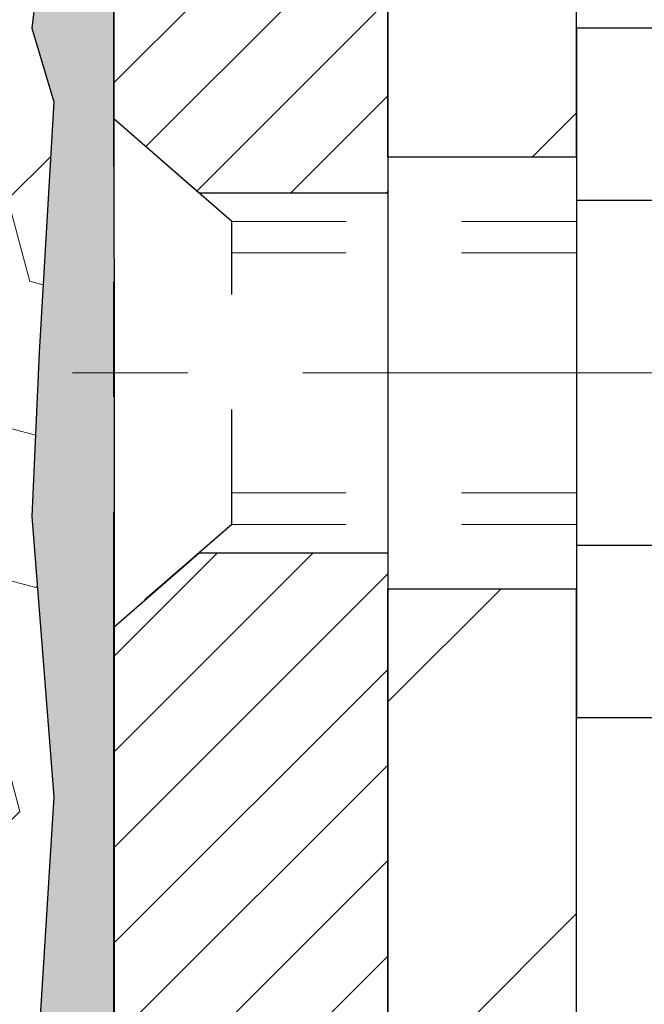
# Model space of a CAD drawing. Extents: x -308 to 3254, y -284 to 1977.
# Drawn here: x 17 to 17, y 14 to 15 of the extents above; entities that cross this region are included whole.
import ezdxf

# ---------------------------------------------------------------- set-up
doc = ezdxf.new("R2010")
doc.units = 0
doc.header["$LTSCALE"] = 5
doc.header["$MEASUREMENT"] = 0
doc.linetypes.add('CENTERX2', pattern=[4, 2.5, -0.5, 0.5, -0.5])
doc.linetypes.add('HIDDEN', pattern=[0.375, 0.25, -0.125])
doc.layers.get('DEFPOINTS').update_dxf_attribs({"linetype": 'CONTINUOUS'})
for name, color, linetype, lineweight in [('CENTERLINE - L', 1, 'CENTERX2', 18), ('DIMS', 50, 'CONTINUOUS', 25), ('EPOXY ADHESIVE - H', 50, 'CONTINUOUS', 15), ('EPOXY ADHESIVE - L', 52, 'CONTINUOUS', 25), ('FOAM INSERT - H', 150, 'CONTINUOUS', 9), ('MIG FOOT - H', 251, 'CONTINUOUS', 20), ('MIG FOOT - L', 7, 'CONTINUOUS', 30), ('MIG RETAINER - H', 251, 'CONTINUOUS', 20), ('MIG RETAINER - L', 7, 'CONTINUOUS', 30), ('SCREW - L', 1, 'CONTINUOUS', 25)]:
    doc.layers.add(name, color=color, linetype=linetype, lineweight=lineweight)
doc.layers.add('METAL11', color=7, linetype='CONTINUOUS')
doc.dimstyles.get("Standard").update_dxf_attribs({"dimtxt": 0.18, "dimasz": 0.18, "dimexe": 0.18, "dimexo": 0.0625, "dimgap": 0.09, "dimtad": 0, "dimtih": 1, "dimtoh": 1, "dimdec": 4, "dimzin": 0, "dimdsep": 46, "dimtxsty": 'Standard', "dimcen": 0.09, "dimadec": 0, "dimazin": 0, "dimtfac": 1, "dimtdec": 4, "dimtofl": 0, "dimtmove": 0, "dimatfit": 3, "dimfxl": 1, "dimtolj": 1, "dimtzin": 0, "dimarcsym": 0})

# ---------------------------------------------------------------- blocks, each defined once
blk = doc.blocks.new('*D9')
at = {"layer": 'DEFPOINTS', "color": 0, "transparency": 16777216}
for p in [(16.72809019038004, 16.14486467174792), (24.22809019037868, 15.84475516067032), (24.22809019037868, 14.87740874604913)]:
    blk.add_point(p, dxfattribs=at)
at = {"layer": 'DIMS', "color": 0, "lineweight": -2, "transparency": 16777216}
for p, q in [((16.72809019038004, 15.90486467174792), (16.72809019038004, 14.63740874604913)), ((24.22809019037868, 15.60475516067032), (24.22809019037868, 14.63740874604913)), ((16.96809019038004, 14.87740874604913), (20.08091720770061, 14.87740874604913)), ((23.98809019037868, 14.87740874604913), (22.36091720770061, 14.87740874604913))]:
    blk.add_line(p, q, dxfattribs=at)
at = {"layer": 'DIMS', "color": 0, "transparency": 16777216}
for points in [[(16.96809019038004, 14.91740874604913), (16.96809019038004, 14.83740874604913), (16.72809019038004, 14.87740874604913)], [(23.98809019037868, 14.91740874604913), (23.98809019037868, 14.83740874604913), (24.22809019037868, 14.87740874604913)]]:
    blk.add_solid(points, dxfattribs=at)
at = {"layer": 'DIMS', "color": 0, "transparency": 16777216, "insert": (21.22091720770061, 14.87740874604913), "char_height": 0.24, "attachment_point": 5}
blk.add_mtext('\\A1;7 1/2 IN\\P [190.5mm]', dxfattribs=at)

msp = doc.modelspace()

# ---------------------------------------------------------------- hatches: boundary and pattern name
at = {"layer": 'EPOXY ADHESIVE - H'}
h = msp.add_hatch(dxfattribs=at)
h.set_pattern_fill('AR-SAND', color=256, scale=0.03937007874015701, style=0)
h.set_pattern_definition([(142.5, (4.266742486395742, -11.25877826714573), (0.002480053468882181, 0.07585920350445416), [0, -0.05984251968503865, 0, -0.06692913385826692, 0, -0.06397637795275514]), (172.5, (4.266742486395742, -11.25877826714573), (-0.06967624823888606, 0.1111081128043191), [0, -0.03228346456692874, 0, -0.05393700787401511, 0, -0.02066929133858243]), (212.5, (4.315167683245818, -11.25877826714573), (-0.1226040103051755, 0.0002227973833450563), [0, -0.01968503937007832, 0, -0.07086614173228187, 0, -0.09251968503936822]), (222.5, (4.315167683245818, -11.25877826714573), (-0.118351441124892, 0.03455415609977317), [0, -0.009842519685039162, 0, -0.0464566929133849, 0, -0.0531496062992116])])
h.paths.add_polyline_path([(16.91282110533263, 12.92482880414381), (16.90588463374968, 12.88835058224986), (16.92400755154409, 12.78952313825003), (16.91491172388211, 12.71069526969437), (16.92520303120824, 12.61933677093889), (16.90599645458795, 12.50526329955663), (16.92505769122016, 12.40999242943501), (16.93636051190134, 12.34276233748766), (16.96609019038507, 12.34276197086506), (16.96609019038081, 12.94709183747317), (16.96520017668942, 13.43565183749648), (16.72898020407317, 13.43565183749648), (16.72809019037868, 15.49632996382029), (16.6810777381902, 15.49632996382074), (16.68216982143394, 15.23639083594485), (16.69914692201655, 15.12300769762855), (16.68244335151849, 15.02406459221042), (16.67603180633614, 14.81268472601646), (16.65680081785695, 14.65254920426291), (16.67603180633614, 14.58849543986985), (16.66321236303929, 14.37071086370001), (16.65680081785695, 14.22791841352186), (16.67603180633614, 13.98451277590316), (16.66321236303929, 13.77953761968551), (16.67603180633614, 13.39194238081267), (16.78299356431614, 13.39725113172646), (16.91899115678808, 13.37758309727086), (16.91932421575115, 13.29830795328682), (16.90582421937069, 13.20252077510627), (16.90715541648606, 13.10088717396387), (16.88958804254693, 12.98434489770277)])
at = {"layer": 'FOAM INSERT - H'}
h = msp.add_hatch(dxfattribs=at)
h.set_pattern_fill('HEX', color=256, scale=0.590551181102362, angle=45, style=0)
h.set_pattern_definition([(45, (0, 0.760629820872353), (-0.09040931629367041, 0.09040931629367042), [0.07381889763779526, -0.1476377952755905]), (165, (0, 0.760629820872353), (-0.03309210650226577, -0.1235014227959361), [0.07381889763779526, -0.1476377952755905]), (105, (0.05219784309940064, 0.8128276639717537), (-0.1235014227959362, -0.03309210650226572), [0.07381889763779526, -0.1476377952755905])])
h.paths.add_polyline_path([(16.91899115678808, 13.37758309727086), (16.78299356431614, 13.39725113172646), (16.68341632209911, 13.3930480802026), (16.67603180633614, 13.39194238081267), (16.67603180633614, 13.44005022470588), (16.66321236303929, 13.77953761968551), (16.67603180633614, 13.98451277590315), (16.65680081785695, 14.22791841352186), (16.66321236303929, 14.3707108637), (16.67603180633614, 14.58849543986985), (16.65680081785695, 14.65254920426291), (16.67603180633614, 14.81268472601646), (16.68244335151849, 15.02406459221042), (16.69914692201655, 15.12300769762855), (16.68216982143394, 15.23639083594484), (16.68085198434437, 15.5500641989588, -0.07061630252840657), (16.66559019037823, 15.62149939678015), (16.66559019038232, 15.84343014431852, -0.3419987130623187), (16.6304339403986, 15.79804362074156, -0.4678085754642452), (16.5134976245936, 15.88195853798167), (16.50995179749042, 15.93029979697062, 0.3231174852100605), (16.43471436522959, 16.01993812109047, 0.160570763828926), (16.05757547065249, 15.99313168792506, 0.2167523974849133), (15.94413620653631, 15.87245949229787), (15.94047995845449, 15.85864954357116, -0.7163156170734488), (15.76295241568926, 15.85864954359488), (15.75825898692049, 15.87245949226111, 0.216752397584426), (15.64481972275739, 15.99313168795375, 0.1971890477442174), (15.18636065797304, 15.99313168792516, 0.216752397428159), (15.07292139387066, 15.87245949233915), (15.06822796505374, 15.85864954355265, -0.7163156168172239), (14.89070042231644, 15.85864954355264), (14.88600699349358, 15.8724594923566, 0.2167523974815193), (14.77256772934963, 15.99313168796219, 0.1600162401418459), (14.39669523030693, 16.02025661039782, 0.3237146669214176), (14.32124807568822, 15.93056554261137), (14.31768275617135, 15.88195853798601, -0.467808575326883), (14.20074644039662, 15.79804362070807, -0.3419987132191223), (14.16559019038232, 15.84343014429821), (14.16559019038232, 15.62149939677788, -0.1620058556709643), (14.10309019038232, 15.46975516067054), (14.10309019038232, 14.68850516067054, 0.4142135623730951), (13.91559019038232, 14.50100516067054), (13.91559019038232, 14.18850516067054, 0.4142135623730951), (14.10309019038232, 14.00100516067054), (14.10309019038232, 12.34475516067054), (16.93602547557411, 12.34475516067054), (16.92505769122016, 12.40999242943501), (16.90599645458795, 12.50526329955663), (16.92520303120824, 12.61933677093889), (16.91491172388211, 12.71069526969437), (16.92400755154409, 12.78952313825003), (16.90588463374968, 12.88835058224986), (16.91282110533263, 12.92482880414381), (16.88958804254693, 12.98434489770277), (16.90715541648606, 13.10088717396387), (16.90582421937069, 13.20252077510627), (16.91932421575115, 13.29830795328682)])
at = {"layer": 'MIG FOOT - H'}
h = msp.add_hatch(dxfattribs=at)
h.set_pattern_fill('ANSI31', color=256, scale=1.9685, style=0)
h.set_pattern_definition([(45, (-933.7575772549626, -451.2178484781778), (-0.1739924623457148, 0.1739924623457148), [])])
h.paths.add_polyline_path([(17.1300901903962, 15.10280344405821), (16.96609019039622, 15.10280344405832), (16.9660901903969, 14.54030344405832), (17.13009019039666, 14.54030344405832)])
edge = h.paths.add_edge_path()
edge.add_line((17.13009019039666, 14.16530344405832), (16.9660901903969, 14.16530344405832))
edge.add_line((16.9660901903969, 14.16530344405832), (16.96609019039678, 9.515983444058335))
edge.add_arc((17.32042019039702, 9.515983444058392), 0.3543300000001182, 180.0000000000092, 269.9999999999816)
edge.add_line((17.32042019039679, 9.16165344405833), (19.68484015939666, 9.16165344405833))
edge.add_line((19.68484015939677, 9.16165344405833), (19.68484015939677, 9.325653444058375))
edge.add_line((19.68484015939677, 9.325653444058375), (17.3204201903969, 9.325653444058318))
edge.add_arc((17.32042019039679, 9.515983444058278), 0.1903299999999604, 179.9999999999829, 270.0000000000342, ccw=False)
edge.add_line((17.13009019039688, 9.515983444058335), (17.13009019039677, 14.16530344405832))
h.paths.add_polyline_path([(20.65359019039644, 9.325653444058318), (20.12234322139668, 9.325653444058204), (20.12234322139668, 9.16165344405833), (20.65359019039644, 9.161653444058274)])
at = {"layer": 'MIG RETAINER - H'}
h = msp.add_hatch(dxfattribs=at)
h.set_pattern_fill('ANSI31', color=256, scale=0.47, style=0)
h.set_pattern_definition([(45, (-933.7575772549626, -421.916704784622), (-0.04154252339470966, 0.04154252339470967), [])])
h.paths.add_polyline_path([(16.72809019039821, 13.43565344405827), (16.72809019039684, 14.13192035119265), (16.80238652467889, 14.19650516925286), (16.96609019039667, 14.19650516925286), (16.96609019039713, 13.43565344405833)])
edge = h.paths.add_edge_path()
edge.add_arc((17.508090190395, 15.88465344406056), 0.07800000000003138, 270.000000000501, 360.0000000000418)
edge.add_line((17.5860901903952, 15.88465344406062), (17.58609019039486, 16.1476534440577))
edge.add_arc((17.60609019039495, 16.14765344405792), 0.02000000000020918, 90.00000000195422, 180.0000000006514, ccw=False)
edge.add_line((17.60609019039427, 16.16765344405808), (17.69309019039414, 16.16765344405995))
edge.add_arc((17.69309019039494, 16.13765344405992), 0.03000000000002956, 2.1719870346714742e-10, 90.0000000013028, ccw=False)
edge.add_line((17.72309019039491, 16.13765344406004), (17.7230901903956, 15.60265344405296))
edge.add_arc((17.56609019039567, 15.60265344405279), 0.1569999999999254, -90.00000000033191, 6.230038707144558e-11, ccw=False)
edge.add_line((17.56609019039476, 15.44565344405281), (17.39982987543746, 15.44565344405366))
edge.add_arc((17.39982987544815, 15.36691375902215), 0.07873968503150763, 90.00000000777618, 177.4144840053407)
edge.add_arc((17.20628741638163, 15.37565344405782), 0.1149999999996634, 275.2124696742857, 357.41448399777784, ccw=False)
edge.add_arc((17.21491810170707, 15.28104630230432), 0.02000000000000517, 160.3257550186187, 275.2124696744299, ccw=False)
edge.add_arc((17.08487113527573, 15.32754391649256), 0.1181095275611714, 340.3257550185371, 642.6342225154141)
edge.add_arc((17.11507929543629, 15.19277853272159), 0.02000000000015042, -10.621520468789072, 102.63422251443592, ccw=False)
edge.add_arc((17.05709019039611, 15.20365344405933), 0.07899999999997757, 270.0000000008245, 349.3784795304081, ccw=False)
edge.add_line((17.05709019039725, 15.12465344405932), (16.98309019039604, 15.12465344405818))
edge.add_arc((16.98309019039627, 15.10765344405819), 0.01699999999999591, 90.00000000076633, 180)
edge.add_line((16.96609019039622, 15.10765344405819), (16.96609019039678, 14.50910171886362))
edge.add_line((16.96609019039667, 14.50910171886362), (16.80238652467878, 14.50910171886362))
edge.add_line((16.80238652467889, 14.50910171886362), (16.72809019039684, 14.57368653692389))
edge.add_line((16.72809019039684, 14.57368653692389), (16.72809019039491, 16.13765344405725))
edge.add_arc((16.75809019039477, 16.13765344405736), 0.02999999999985903, 90.00000000043423, 180.0000000002171, ccw=False)
edge.add_line((16.75809019039454, 16.16765344405728), (16.82309019039471, 16.1676534440579))
edge.add_arc((16.82309019039482, 16.14765344405792), 0.01999999999998181, 0, 90.00000000065143, ccw=False)
edge.add_line((16.8430901903948, 16.14765344405792), (16.84309019039515, 15.88465344405647))
edge.add_arc((16.92109019039523, 15.88465344405658), 0.07799999999997453, 180.0000000000835, 270.0000000004176)
edge.add_line((16.92109019039569, 15.80665344405661), (16.92509019039571, 15.80665344405661))
edge.add_arc((16.92509019039537, 15.88465344405647), 0.07799999999986085, 270.000000000334, 360.0000000001671)
edge.add_line((17.00309019039511, 15.8846534440567), (17.00309019039477, 16.14765344405735))
edge.add_arc((17.02309019039487, 16.14765344405735), 0.01999999999998181, 90.00000000032571, 180, ccw=False)
edge.add_line((17.02309019039464, 16.16765344405734), (17.16453683845097, 16.1676534440583))
edge.add_line((17.16453683845108, 16.1676534440583), (17.16453683845108, 15.83675823784107))
edge.add_line((17.16453683845108, 15.83675823784107), (17.18382240084881, 15.81742763093921))
edge.add_line((17.18382240084881, 15.81742763093921), (17.18382240084881, 15.74028538135393))
edge.add_line((17.18382240084881, 15.74028538135393), (17.24167908803744, 15.70171425656098))
edge.add_line((17.24167908803744, 15.70171425656098), (17.29953577522608, 15.74028538135393))
edge.add_line((17.29953577522608, 15.74028538135393), (17.29953577522608, 15.81742763093921))
edge.add_line((17.29953577522608, 15.81742763093921), (17.31882133762289, 15.83671319333523))
edge.add_line((17.31882133762289, 15.83671319333523), (17.31882133762289, 16.1676534440583))
edge.add_line((17.31882133762289, 16.1676534440583), (17.40609019039491, 16.16765344405847))
edge.add_arc((17.40609019039491, 16.14765344405849), 0.01999999999998181, 0, 90, ccw=False)
edge.add_line((17.42609019039489, 16.14765344405849), (17.42609019039523, 15.88465344406039))
edge.add_arc((17.50409019039532, 15.88465344406062), 0.07800000000008822, 180.000000000167, 270.000000000334)
edge.add_line((17.50409019039577, 15.80665344406053), (17.50809019039579, 15.80665344406053))

# ---------------------------------------------------------------- linework, layer by layer
at = {"layer": 'CENTERLINE - L', "ltscale": 0.03}
msp.add_line((17.94238418758547, 14.35280344405832), (16.67908671587085, 14.35280344405832), dxfattribs=at)
at = {"layer": 'EPOXY ADHESIVE - L'}
msp.add_lwpolyline([(16.9363605119012, 12.34276233748857), (16.93636051190134, 12.34276233748766), (16.96609019038507, 12.34276233748777), (16.96609019038075, 12.94709183749647), (16.96519676588198, 13.43565183749682), (16.72898361488063, 13.43565183749614), (16.72809019037823, 15.46975516067123, -0.09035585911721113), (16.68085198434437, 15.55006419895885), (16.68216982143394, 15.23639083594485), (16.69914692201655, 15.12300769762855), (16.68244335151849, 15.02406459221042), (16.67603180633614, 14.81268472601646), (16.65680081785695, 14.65254920426291), (16.67603180633614, 14.58849543986985), (16.66321236303929, 14.37071086370001), (16.65680081785695, 14.22791841352186), (16.67603180633614, 13.98451277590316), (16.66321236303929, 13.77953761968551), (16.67603180633614, 13.44005022470587), (16.67603180633614, 13.39194238081267)], format="xyb", dxfattribs=at)
at = {"layer": 'METAL11'}
msp.add_line((17.13009019039643, 14.63380494262439), (17.13009019039643, 14.25880494262439), dxfattribs=at)
at = {"layer": 'MIG FOOT - L'}
for p, q in [((16.96609019039667, 14.54030344405832), (16.96609019039622, 15.10280344405832)), ((16.9660901903969, 14.54030344405832), (16.96609019039622, 15.10280344405838)), ((17.13009019039666, 14.54030344405832), (17.1300901903962, 15.10280344405832)), ((16.9660901903969, 14.54030344405832), (16.9660901903969, 14.16530344405832)), ((17.13009019039666, 14.54030344405832), (16.9660901903969, 14.54030344405832)), ((17.13009019039666, 14.54030344405832), (17.13009019039666, 14.16530344405832)), ((17.13009019039666, 14.54030344405832), (17.13009019039643, 14.16530344405832)), ((16.9660901903969, 9.515983444058335), (16.9660901903969, 14.16530344405832)), ((16.9660901903969, 14.16530344405832), (17.13009019039666, 14.16530344405832)), ((17.13009019039688, 9.515983444058335), (17.13009019039643, 14.16530344405832))]:
    msp.add_line(p, q, dxfattribs=at)
at = {"layer": 'MIG RETAINER - L'}
msp.add_lwpolyline([(17.3211703469951, 15.37046574190929, -0.3748896829303737), (17.21673508809155, 15.26112900930353, -0.5479758845004098), (17.19608566216036, 15.28777974278584, 3.888295204768812), (17.11070477317227, 15.2122942585592, -0.5387583055402678), (17.13473661917917, 15.18909212209893, -0.3609021040651776), (17.05709019039725, 15.12465344405932), (16.98309019039604, 15.12465344405818, 0.414213562369066), (16.96609019039622, 15.10765344405819), (16.96609019039667, 14.50910171886362), (16.80238652467889, 14.50910171886362), (16.72809019039684, 14.57368653692389), (16.72809019039479, 16.13765344405725, -0.4142135623706347)], format="xyb", dxfattribs=at)
msp.add_lwpolyline([(16.72809019039821, 13.43565344405827), (16.72809019039684, 14.13192035119265), (16.80238652467889, 14.19650516925286), (16.96609019039667, 14.19650516925286), (16.96609019039713, 13.43565344405833)], close=True, dxfattribs=at)
at = {"layer": 'SCREW - L'}
for p, q in [((17.37038051067518, 14.65251901172302), (17.13009019039643, 14.65251901172302)), ((17.13009019039643, 14.65251901172302), (17.13009019039643, 14.05309393935987)), ((17.37038051067518, 14.50266274363234), (17.13009019039643, 14.50266274363234)), ((17.37038051067518, 14.20295020745083), (17.13009019039643, 14.20295020745071)), ((17.37038051067518, 14.05309393936004), (17.13009019039643, 14.05309393936004))]:
    msp.add_line(p, q, dxfattribs=at)
at = {"layer": 'SCREW - L', "linetype": 'HIDDEN', "ltscale": 0.025}
for p, q in [((16.72809019039684, 14.13192035119265), (16.72809019039684, 14.57368653692389)), ((16.83065656979713, 14.48452694356455), (16.72809019039684, 14.57368653692389)), ((16.83066354444233, 14.22108600751839), (16.83065656979713, 14.48452694356455)), ((16.83066354444233, 14.22108600751839), (16.72809019039684, 14.13192035119265))]:
    msp.add_line(p, q, dxfattribs=at)
at = {"layer": 'SCREW - L', "linetype": 'HIDDEN', "lineweight": 5, "ltscale": 0.025}
for p, q in [((17.13009019039643, 14.48452694356466), (16.83065656979713, 14.4845269435646)), ((17.13009019039643, 14.4570851793931), (16.83065729632264, 14.45708517939316)), ((17.13009019039643, 14.24852777168978), (16.83066281791682, 14.24852777168978)), ((17.13009019039643, 14.22108600751851), (16.83066354444233, 14.22108600751839))]:
    msp.add_line(p, q, dxfattribs=at)

# ---------------------------------------------------------------- dimensions: what is measured, and where the dimension line sits
at = {"layer": 'DIMS'}
dim = msp.add_linear_dim(base=(24.22809019037868, 14.87740874604913), p1=(16.72809019038004, 16.14486467174792), p2=(24.22809019037868, 15.84475516067032), text='<>\\P[]', dimstyle='Standard', override={"dimtxt": 0.24, "dimasz": 0.24, "dimexe": 0.24, "dimexo": 0.24, "dimgap": 0.2, "dimlunit": 5, "dimpost": ' IN', "dimfrac": 2}, dxfattribs=at)
dim.commit()
dim.dimension.update_dxf_attribs({"geometry": '*D9', "text_midpoint": (21.22091720770061, 14.87740874604913), "dimtype": 160})

doc.saveas('drawing.dxf')
